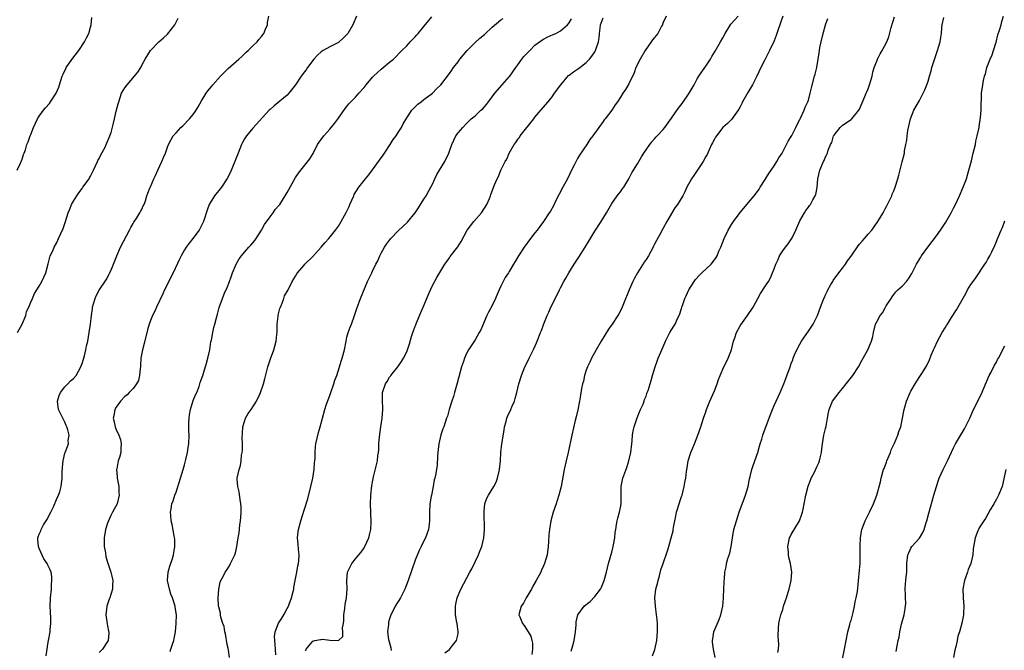
# Model space of a CAD drawing. Units: inches. Extents: x 2619000 to 2622000, y 1488000 to 1491000.
# Drawn here: x 2619142 to 2619373, y 1488819 to 1488966 of the extents above; entities that cross this region are included whole.
import ezdxf

# ---------------------------------------------------------------- set-up
doc = ezdxf.new("R2010")
doc.units = ezdxf.units.IN
doc.header["$MEASUREMENT"] = 0
doc.layers.add('LD26191488_10ft', color=2, linetype='Continuous')

msp = doc.modelspace()

# ---------------------------------------------------------------- linework, layer by layer
at = {"layer": 'LD26191488_10ft'}
for points, elevation in [([(2619141.8, 1488931), (2619142.61, 1488932.61), (2619142.78, 1488933), (2619143, 1488933.61), (2619143.33, 1488934.67), (2619143.5, 1488935), (2619143.76, 1488935.76), (2619144.11, 1488937), (2619144.37, 1488937.63), (2619144.84, 1488939), (2619145, 1488939.36), (2619145.63, 1488941), (2619146.6, 1488943), (2619147, 1488943.62), (2619147.97, 1488945), (2619148.42, 1488945.58), (2619149.37, 1488946.63), (2619149.66, 1488947), (2619150.97, 1488949), (2619151.55, 1488950.45), (2619151.71, 1488951), (2619152.37, 1488953), (2619152.56, 1488953.44), (2619153.21, 1488954.79), (2619153.33, 1488955), (2619154.83, 1488957.17), (2619156.23, 1488959), (2619157.6, 1488961), (2619158.02, 1488961.98), (2619158.6, 1488963), (2619159, 1488964.45), (2619159.17, 1488965), (2619159.32, 1488966.68)], 8320), ([(2619141.91, 1488893), (2619142.97, 1488895), (2619143.83, 1488897), (2619144.04, 1488897.96), (2619144.59, 1488899), (2619145, 1488900.12), (2619145.38, 1488901), (2619145.85, 1488902.15), (2619146.42, 1488903), (2619147, 1488903.91), (2619147.61, 1488905), (2619148.03, 1488905.97), (2619148.5, 1488907), (2619149.08, 1488909.08), (2619149.58, 1488911), (2619150.14, 1488912.14), (2619150.5, 1488913), (2619151, 1488913.94), (2619151.34, 1488914.66), (2619151.52, 1488915), (2619152.6, 1488917.4), (2619153.16, 1488919), (2619153.79, 1488921), (2619154.15, 1488921.85), (2619154.57, 1488923), (2619155, 1488923.78), (2619155.77, 1488925), (2619156.27, 1488925.73), (2619157, 1488926.73), (2619157.22, 1488927), (2619158.66, 1488929), (2619158.79, 1488929.21), (2619159, 1488929.6), (2619159.7, 1488931), (2619160.61, 1488933), (2619160.74, 1488933.26), (2619161, 1488933.72), (2619161.39, 1488934.61), (2619162.38, 1488936.38), (2619162.69, 1488937), (2619163, 1488937.71), (2619163.34, 1488938.66), (2619163.53, 1488939), (2619163.79, 1488939.79), (2619164.31, 1488941.69), (2619164.58, 1488943), (2619165, 1488944.83), (2619165.5, 1488946.5), (2619165.61, 1488947), (2619166.26, 1488949), (2619167, 1488950.28), (2619167.54, 1488951), (2619169.32, 1488953), (2619170.06, 1488953.94), (2619170.73, 1488955), (2619171, 1488955.59), (2619171.8, 1488957), (2619173, 1488959), (2619174.98, 1488961), (2619176.06, 1488961.94), (2619177, 1488962.84), (2619178.7, 1488965), (2619178.82, 1488965.18), (2619179.47, 1488966.53)], 8330), ([(2619148.62, 1488817.38), (2619148.86, 1488819), (2619149, 1488820.16), (2619149.13, 1488821), (2619149.55, 1488823), (2619149.58, 1488823.58), (2619149.7, 1488825), (2619149.67, 1488826.33), (2619149.59, 1488827.59), (2619149.56, 1488829), (2619149.66, 1488831), (2619149.85, 1488833), (2619149.87, 1488834.13), (2619149.97, 1488835), (2619149.93, 1488835.93), (2619149.76, 1488837), (2619149.54, 1488837.54), (2619149, 1488838.63), (2619148.84, 1488839), (2619148.08, 1488840.08), (2619147, 1488842.5), (2619146.81, 1488843), (2619146.66, 1488844.66), (2619146.67, 1488845), (2619146.77, 1488845.23), (2619147, 1488845.85), (2619147.34, 1488846.66), (2619147.43, 1488847), (2619148.02, 1488848.03), (2619148.61, 1488849), (2619148.74, 1488849.26), (2619149.69, 1488851), (2619150.3, 1488852.3), (2619151, 1488853.94), (2619151.51, 1488855), (2619151.77, 1488855.77), (2619152.14, 1488857), (2619152.38, 1488859), (2619152.37, 1488860.37), (2619152.47, 1488861.53), (2619152.56, 1488863), (2619153, 1488864.79), (2619153.06, 1488865), (2619153.63, 1488866.37), (2619153.8, 1488867), (2619153.77, 1488867.77), (2619153.96, 1488869), (2619153.69, 1488870.31), (2619153.47, 1488871), (2619153.32, 1488871.32), (2619153, 1488872.04), (2619152.67, 1488872.67), (2619152.54, 1488873), (2619151.52, 1488875), (2619151.24, 1488877), (2619151.66, 1488878.34), (2619151.97, 1488879), (2619153, 1488880.32), (2619153.68, 1488881), (2619154.28, 1488881.72), (2619155, 1488882.3), (2619155.63, 1488883), (2619156.71, 1488885), (2619156.77, 1488885.23), (2619157, 1488885.79), (2619157.56, 1488887.56), (2619157.91, 1488889), (2619158.07, 1488889.93), (2619158.35, 1488891), (2619158.71, 1488893), (2619158.99, 1488895), (2619159.19, 1488897), (2619159.42, 1488898.58), (2619159.49, 1488899), (2619159.72, 1488899.72), (2619160.08, 1488901), (2619160.35, 1488901.65), (2619161.03, 1488902.97), (2619162.62, 1488905.38), (2619163.35, 1488906.65), (2619163.52, 1488907), (2619163.87, 1488907.87), (2619164.56, 1488909.44), (2619165.14, 1488911), (2619166.04, 1488913), (2619168.14, 1488917), (2619168.42, 1488917.58), (2619169, 1488918.53), (2619169.16, 1488918.84), (2619169.85, 1488919.85), (2619170.55, 1488921), (2619170.68, 1488921.32), (2619171, 1488921.9), (2619171.34, 1488922.66), (2619171.56, 1488923), (2619171.86, 1488923.86), (2619172.18, 1488925), (2619172.39, 1488925.61), (2619172.93, 1488927), (2619173, 1488927.13), (2619173.81, 1488929), (2619174.21, 1488929.79), (2619174.76, 1488931), (2619175.7, 1488933), (2619176.05, 1488933.95), (2619176.52, 1488935), (2619177, 1488936.39), (2619177.24, 1488937), (2619177.84, 1488938.16), (2619178.32, 1488939), (2619179, 1488939.73), (2619180.13, 1488941), (2619180.59, 1488941.41), (2619182.13, 1488943), (2619183, 1488944.03), (2619183.75, 1488945), (2619184.21, 1488945.79), (2619185, 1488947.23), (2619186.07, 1488949), (2619186.46, 1488949.54), (2619187.35, 1488950.65), (2619187.65, 1488951), (2619189.43, 1488953), (2619190.21, 1488953.79), (2619191.22, 1488954.78), (2619193.73, 1488957), (2619194.38, 1488957.62), (2619195.43, 1488958.57), (2619195.92, 1488959), (2619197, 1488960.07), (2619197.96, 1488961), (2619198.41, 1488961.59), (2619199, 1488962.3), (2619199.54, 1488963), (2619199.97, 1488963.97), (2619200.4, 1488965), (2619200.45, 1488965.55), (2619200.69, 1488967)], 8340), ([(2619221.21, 1488967), (2619220.38, 1488965), (2619219.22, 1488963), (2619219, 1488962.75), (2619218.13, 1488961.87), (2619217.16, 1488961), (2619217, 1488960.89), (2619215, 1488959.86), (2619213.46, 1488959), (2619213, 1488958.71), (2619212.12, 1488957.88), (2619211.28, 1488957), (2619209.78, 1488955), (2619209.49, 1488954.51), (2619209, 1488953.92), (2619208.62, 1488953.38), (2619208.29, 1488953), (2619206.94, 1488951), (2619205.44, 1488949), (2619205, 1488948.54), (2619201.96, 1488946.04), (2619201, 1488945.18), (2619200.82, 1488945), (2619197, 1488940.84), (2619195.47, 1488939), (2619195, 1488938.3), (2619194.56, 1488937.44), (2619194.35, 1488937), (2619193.56, 1488935), (2619193, 1488933.67), (2619192.75, 1488933), (2619191.64, 1488930.36), (2619191, 1488929.08), (2619189.62, 1488927), (2619188.01, 1488925), (2619187, 1488923.4), (2619186.78, 1488923), (2619186.32, 1488921.68), (2619185.46, 1488919), (2619184.42, 1488917), (2619182.94, 1488915), (2619182.07, 1488913.93), (2619181.41, 1488913), (2619181, 1488912.37), (2619180.19, 1488911), (2619179.8, 1488910.2), (2619178.37, 1488907), (2619176.34, 1488903), (2619175.92, 1488902.08), (2619174.46, 1488899), (2619174.01, 1488897.99), (2619173.5, 1488897), (2619173, 1488895.85), (2619172.68, 1488895), (2619172.3, 1488893.7), (2619171.53, 1488890.47), (2619171.13, 1488889), (2619170.78, 1488887), (2619170.71, 1488885.29), (2619170.68, 1488885), (2619170.61, 1488884.61), (2619170.49, 1488883), (2619170.19, 1488881.81), (2619169.77, 1488881), (2619169, 1488879.91), (2619168.03, 1488879), (2619167.53, 1488878.47), (2619167, 1488878.09), (2619165.99, 1488877), (2619165, 1488875.6), (2619164.66, 1488875), (2619164.44, 1488873.56), (2619164.33, 1488873), (2619164.48, 1488872.48), (2619164.77, 1488871), (2619165, 1488870.31), (2619165.45, 1488869.45), (2619165.99, 1488867.99), (2619166.18, 1488867), (2619166.05, 1488865.95), (2619166.09, 1488865), (2619165.79, 1488863.79), (2619165.47, 1488863), (2619165.13, 1488861.13), (2619165.08, 1488861), (2619165.25, 1488859.25), (2619165.24, 1488859), (2619165.59, 1488857), (2619165.63, 1488855.63), (2619165.69, 1488855), (2619165.19, 1488853), (2619164.16, 1488851), (2619163.74, 1488850.26), (2619163.21, 1488849), (2619163, 1488848.42), (2619162.53, 1488847), (2619162.18, 1488845), (2619162.15, 1488844.15), (2619162.19, 1488843), (2619162.48, 1488841.52), (2619162.58, 1488840.58), (2619163.05, 1488839.05), (2619163.12, 1488838.88), (2619163.76, 1488837), (2619164.01, 1488836.01), (2619164.21, 1488835), (2619164.14, 1488833.86), (2619164.14, 1488833), (2619163.77, 1488831.77), (2619163.51, 1488831), (2619163.36, 1488830.64), (2619162.79, 1488829), (2619162.56, 1488827), (2619162.9, 1488824.9), (2619163, 1488824.45), (2619163.22, 1488823.22), (2619163.27, 1488823), (2619163.3, 1488822.7), (2619163.12, 1488821), (2619163, 1488820.78), (2619161.79, 1488819), (2619161, 1488818.19)], 8350), ([(2619177.6, 1488818.4), (2619177.81, 1488819), (2619178.16, 1488820.16), (2619178.46, 1488821), (2619178.56, 1488821.44), (2619178.85, 1488823), (2619179.07, 1488825), (2619179.09, 1488827), (2619178.81, 1488828.81), (2619178.79, 1488829), (2619178.73, 1488829.27), (2619178.16, 1488831), (2619177.8, 1488831.8), (2619177.45, 1488833), (2619177.04, 1488835), (2619177.18, 1488837), (2619177.58, 1488838.42), (2619178.17, 1488840.17), (2619178.42, 1488841), (2619178.47, 1488841.53), (2619178.74, 1488843), (2619178.7, 1488844.7), (2619178.66, 1488845), (2619178.55, 1488845.45), (2619178.13, 1488848.13), (2619177.88, 1488849), (2619177.76, 1488850.24), (2619177.71, 1488851), (2619177.83, 1488851.83), (2619178.04, 1488853), (2619178.32, 1488853.68), (2619178.73, 1488855), (2619179, 1488855.71), (2619180.04, 1488859), (2619180.7, 1488861), (2619181, 1488862.05), (2619181.32, 1488863.32), (2619181.66, 1488865), (2619181.83, 1488866.17), (2619182, 1488867), (2619182.1, 1488869), (2619182.03, 1488870.03), (2619182.02, 1488871), (2619182, 1488872), (2619182.05, 1488873), (2619182.19, 1488873.81), (2619182.36, 1488875), (2619183, 1488877.11), (2619183.56, 1488878.44), (2619183.84, 1488879), (2619184.39, 1488880.39), (2619184.6, 1488881), (2619184.68, 1488881.32), (2619185.24, 1488883), (2619186.16, 1488885.84), (2619186.46, 1488887), (2619186.89, 1488889), (2619187.17, 1488890.83), (2619187.27, 1488891.27), (2619187.59, 1488893), (2619187.83, 1488894.17), (2619188.09, 1488895), (2619188.5, 1488896.5), (2619188.69, 1488897.31), (2619189.09, 1488898.91), (2619189.85, 1488901), (2619190.46, 1488902.46), (2619190.73, 1488903), (2619191, 1488903.59), (2619191.51, 1488905), (2619191.93, 1488906.07), (2619192.22, 1488907), (2619193.07, 1488909), (2619193.75, 1488910.25), (2619194.32, 1488911), (2619195, 1488911.83), (2619196.07, 1488913), (2619196.5, 1488913.5), (2619197, 1488914.03), (2619197.42, 1488914.58), (2619197.73, 1488915), (2619199, 1488917.01), (2619199.72, 1488918.28), (2619201, 1488920.12), (2619201.73, 1488921), (2619202.23, 1488921.77), (2619203, 1488922.66), (2619203.27, 1488923), (2619204.56, 1488925), (2619205, 1488925.81), (2619207, 1488929.29), (2619207.7, 1488930.3), (2619210.33, 1488933.67), (2619211.08, 1488934.92), (2619212.1, 1488937), (2619212.47, 1488937.53), (2619213, 1488938.21), (2619213.57, 1488939), (2619215, 1488940.57), (2619216.11, 1488941.89), (2619217, 1488943.19), (2619218.57, 1488945.43), (2619219.47, 1488946.53), (2619219.91, 1488947), (2619221, 1488948.1), (2619221.79, 1488949), (2619223, 1488950.33), (2619223.52, 1488951), (2619225, 1488952.77), (2619225.22, 1488953), (2619226.13, 1488953.87), (2619227, 1488954.63), (2619227.49, 1488955), (2619229, 1488956.24), (2619229.88, 1488957), (2619231.85, 1488959), (2619233, 1488960.11), (2619233.82, 1488961), (2619235, 1488962.22), (2619235.37, 1488962.63), (2619235.66, 1488963), (2619237, 1488964.59), (2619238.88, 1488966.88)], 8360), ([(2619191.49, 1488817), (2619191.29, 1488818.71), (2619191.21, 1488819.21), (2619191, 1488820.05), (2619190.56, 1488822.56), (2619190.42, 1488823), (2619190.24, 1488824.24), (2619189.96, 1488825), (2619189.51, 1488826.49), (2619189.43, 1488827), (2619189.4, 1488827.4), (2619189, 1488828.88), (2619188.98, 1488829.02), (2619188.87, 1488831), (2619189.01, 1488833), (2619189.36, 1488834.64), (2619189.51, 1488835), (2619190.13, 1488836.13), (2619190.51, 1488837), (2619191, 1488837.6), (2619191.51, 1488838.49), (2619191.78, 1488839), (2619192.74, 1488841), (2619193, 1488841.78), (2619193.24, 1488843), (2619193.55, 1488845), (2619193.78, 1488846.22), (2619193.95, 1488847.95), (2619194.12, 1488849), (2619194.18, 1488849.82), (2619194.26, 1488851), (2619194.24, 1488852.24), (2619194.2, 1488853), (2619194.02, 1488853.98), (2619193.8, 1488855.8), (2619193.46, 1488857), (2619193.29, 1488858.71), (2619193.29, 1488859), (2619193.76, 1488861), (2619194.09, 1488861.91), (2619194.27, 1488863), (2619194.35, 1488864.35), (2619194.47, 1488865), (2619194.54, 1488865.46), (2619194.53, 1488867), (2619194.49, 1488868.49), (2619194.59, 1488869.41), (2619194.66, 1488871), (2619195, 1488872.21), (2619195.26, 1488873), (2619195.9, 1488874.1), (2619196.57, 1488875), (2619197.85, 1488877), (2619198.62, 1488878.62), (2619198.78, 1488879), (2619199.48, 1488881), (2619199.77, 1488882.23), (2619200.48, 1488885), (2619201.12, 1488886.88), (2619201.87, 1488889), (2619202.13, 1488889.87), (2619202.41, 1488891), (2619202.56, 1488892.56), (2619202.64, 1488893), (2619202.67, 1488893.33), (2619202.7, 1488895), (2619202.88, 1488896.88), (2619202.91, 1488897.09), (2619203.32, 1488898.68), (2619203.44, 1488899), (2619203.86, 1488899.86), (2619204.27, 1488901), (2619204.41, 1488901.59), (2619205.22, 1488903), (2619206.22, 1488905), (2619207, 1488906.25), (2619207.27, 1488906.73), (2619207.44, 1488907), (2619209, 1488908.78), (2619209.18, 1488909), (2619211, 1488910.8), (2619212.95, 1488913), (2619213.88, 1488914.12), (2619214.73, 1488915), (2619216.34, 1488917), (2619217, 1488917.89), (2619217.66, 1488919), (2619218.85, 1488921.14), (2619219.49, 1488922.51), (2619219.68, 1488923), (2619220.58, 1488925), (2619220.72, 1488925.28), (2619221.78, 1488927), (2619223.36, 1488929), (2619224.12, 1488929.88), (2619225, 1488931.05), (2619226.64, 1488933.36), (2619227.48, 1488934.52), (2619227.76, 1488935), (2619229.15, 1488937), (2619229.86, 1488938.14), (2619230.55, 1488939), (2619231, 1488939.78), (2619231.76, 1488941), (2619232.13, 1488941.87), (2619233, 1488943.28), (2619234.23, 1488945), (2619234.58, 1488945.42), (2619235, 1488945.78), (2619235.58, 1488946.42), (2619236.37, 1488947), (2619237, 1488947.5), (2619239, 1488949.05), (2619239.96, 1488950.04), (2619240.95, 1488951), (2619243, 1488953.63), (2619243.58, 1488954.42), (2619243.96, 1488955), (2619245, 1488956.34), (2619245.45, 1488957), (2619247.12, 1488959), (2619249, 1488960.84), (2619250.14, 1488961.86), (2619251.23, 1488962.77), (2619253, 1488964.43), (2619255, 1488966.13), (2619255.54, 1488966.46)], 8370), ([(2619202.33, 1488817.67), (2619202.18, 1488820.18), (2619202.09, 1488821), (2619202.08, 1488821.92), (2619202.19, 1488823), (2619202.98, 1488825.02), (2619203.75, 1488826.25), (2619204.26, 1488827), (2619205, 1488828.46), (2619205.29, 1488829), (2619205.48, 1488829.48), (2619206.03, 1488831), (2619206.45, 1488832.45), (2619206.56, 1488833), (2619206.58, 1488833.41), (2619206.91, 1488835), (2619207.24, 1488837), (2619207.54, 1488838.46), (2619207.66, 1488839), (2619207.74, 1488839.74), (2619207.85, 1488841), (2619207.7, 1488842.3), (2619207.55, 1488843.55), (2619207.43, 1488845), (2619207.6, 1488846.4), (2619207.65, 1488847), (2619208.18, 1488849), (2619209, 1488851.51), (2619209.83, 1488854.17), (2619210.58, 1488857), (2619211.03, 1488858.97), (2619211.35, 1488861), (2619211.44, 1488862.56), (2619211.51, 1488863), (2619211.57, 1488863.57), (2619211.54, 1488865), (2619211.62, 1488866.38), (2619211.72, 1488867), (2619212.34, 1488869.66), (2619212.74, 1488871), (2619213.25, 1488873), (2619213.82, 1488875), (2619214.24, 1488876.24), (2619215, 1488878.32), (2619215.21, 1488879), (2619215.9, 1488881), (2619216.14, 1488881.86), (2619216.64, 1488883), (2619217.3, 1488885), (2619217.66, 1488886.34), (2619217.88, 1488887), (2619218.4, 1488889), (2619218.79, 1488891), (2619219, 1488891.93), (2619219.27, 1488893), (2619219.74, 1488894.26), (2619220.04, 1488895), (2619220.81, 1488897), (2619221.34, 1488898.66), (2619222.17, 1488901), (2619223.83, 1488905), (2619224.23, 1488905.77), (2619224.8, 1488907), (2619225, 1488907.37), (2619225.79, 1488909), (2619226.2, 1488909.8), (2619226.69, 1488911), (2619227, 1488911.57), (2619227.81, 1488913), (2619228.3, 1488913.7), (2619229, 1488914.65), (2619229.3, 1488915), (2619231, 1488916.85), (2619233.16, 1488918.84), (2619234.97, 1488921), (2619235.78, 1488922.22), (2619237, 1488924.21), (2619237.51, 1488925), (2619238.19, 1488926.19), (2619238.64, 1488927), (2619239, 1488927.7), (2619239.58, 1488929), (2619240.04, 1488929.96), (2619240.63, 1488931), (2619241.88, 1488933), (2619242.85, 1488935), (2619243, 1488935.44), (2619243.58, 1488937), (2619243.99, 1488938.01), (2619244.5, 1488939), (2619245, 1488939.75), (2619246.09, 1488941), (2619247, 1488941.94), (2619247.55, 1488942.45), (2619248.09, 1488943), (2619249, 1488943.75), (2619250.32, 1488945), (2619250.71, 1488945.29), (2619251.66, 1488946.34), (2619252.11, 1488947), (2619253, 1488948.16), (2619253.6, 1488949), (2619255.35, 1488951), (2619257, 1488952.8), (2619257.15, 1488953), (2619258.53, 1488955), (2619259, 1488955.63), (2619259.96, 1488957), (2619260.4, 1488957.6), (2619261, 1488958.19), (2619261.77, 1488959), (2619263, 1488960.21), (2619264.58, 1488961.42), (2619265, 1488961.67), (2619265.87, 1488962.13), (2619267.28, 1488962.72), (2619267.86, 1488963), (2619269, 1488963.6), (2619270.63, 1488965), (2619271, 1488965.46), (2619271.57, 1488966.43)], 8380), ([(2619209.39, 1488818.61), (2619209.46, 1488819), (2619211, 1488820.87), (2619211.49, 1488821), (2619212.79, 1488821.21), (2619213, 1488821.26), (2619213.29, 1488821.29), (2619215, 1488821.09), (2619217, 1488821), (2619218.08, 1488821.92), (2619218.06, 1488823), (2619217.93, 1488823.93), (2619218.19, 1488825), (2619218.31, 1488825.69), (2619218.31, 1488827), (2619218.48, 1488828.48), (2619218.61, 1488829.39), (2619218.87, 1488831), (2619219.03, 1488833), (2619218.99, 1488835), (2619219.17, 1488837), (2619219.74, 1488838.26), (2619220.15, 1488839), (2619221, 1488840.11), (2619221.78, 1488841), (2619222.31, 1488841.69), (2619223, 1488842.68), (2619223.15, 1488842.85), (2619223.23, 1488843), (2619224.15, 1488845), (2619224.26, 1488845.74), (2619224.56, 1488847), (2619224.66, 1488848.66), (2619224.52, 1488853), (2619224.56, 1488855), (2619224.8, 1488857.2), (2619225, 1488858.14), (2619225.13, 1488858.87), (2619225.25, 1488859.25), (2619225.95, 1488862.05), (2619226.13, 1488863), (2619226.22, 1488864.22), (2619226.37, 1488865), (2619226.45, 1488865.55), (2619226.49, 1488867), (2619226.61, 1488868.61), (2619226.94, 1488871), (2619227.25, 1488873), (2619227.39, 1488875), (2619227.41, 1488875.41), (2619227.32, 1488877), (2619227.31, 1488878.69), (2619227.36, 1488879), (2619228.06, 1488881), (2619228.43, 1488881.57), (2619229, 1488882.61), (2619229.18, 1488882.82), (2619229.29, 1488883), (2619230.88, 1488885), (2619231.77, 1488886.23), (2619232.27, 1488887), (2619233, 1488888.54), (2619233.21, 1488889), (2619233.64, 1488890.36), (2619234.1, 1488892.1), (2619234.42, 1488893), (2619234.61, 1488893.39), (2619235, 1488894.53), (2619235.14, 1488894.86), (2619235.29, 1488895.29), (2619236.31, 1488897.69), (2619236.82, 1488899), (2619238.28, 1488902.28), (2619239, 1488904), (2619240.06, 1488905.94), (2619241.91, 1488909), (2619242.39, 1488909.61), (2619243, 1488910.48), (2619243.2, 1488910.8), (2619244.96, 1488913.04), (2619245.7, 1488914.3), (2619247.13, 1488917), (2619248.69, 1488919), (2619250.46, 1488921), (2619251.76, 1488923), (2619252.37, 1488924.37), (2619252.62, 1488925), (2619252.71, 1488925.29), (2619253.55, 1488927.55), (2619254.14, 1488929), (2619254.44, 1488929.56), (2619255, 1488931), (2619256.03, 1488933), (2619256.4, 1488933.6), (2619256.97, 1488935), (2619258.12, 1488937), (2619258.54, 1488937.46), (2619259, 1488938.22), (2619259.36, 1488938.64), (2619259.56, 1488939), (2619262.71, 1488943), (2619263, 1488943.39), (2619264.42, 1488945), (2619266.09, 1488947), (2619267, 1488948.18), (2619267.56, 1488949), (2619269.03, 1488951), (2619270.89, 1488953.11), (2619271, 1488953.19), (2619271.99, 1488954.01), (2619273, 1488954.64), (2619273.48, 1488955), (2619275, 1488956.22), (2619275.74, 1488957), (2619276.32, 1488957.68), (2619277, 1488958.71), (2619277.18, 1488959), (2619277.25, 1488959.25), (2619277.88, 1488961), (2619278.04, 1488961.96), (2619278.09, 1488963), (2619278.25, 1488964.25), (2619278.37, 1488965), (2619279, 1488966.64)], 8390), ([(2619293.69, 1488967), (2619293, 1488965.55), (2619292.83, 1488965.17), (2619292.82, 1488965), (2619292.66, 1488964.66), (2619291.78, 1488963), (2619291, 1488962.03), (2619290.51, 1488961.49), (2619290.24, 1488961), (2619288.81, 1488959), (2619287.61, 1488957), (2619286.65, 1488955), (2619286.2, 1488953.8), (2619285, 1488951.23), (2619284.16, 1488949.84), (2619283.58, 1488949), (2619283, 1488948.06), (2619282.3, 1488947), (2619281.75, 1488946.25), (2619281, 1488945), (2619279.47, 1488943), (2619279.24, 1488942.76), (2619279, 1488942.4), (2619277.96, 1488941), (2619276.53, 1488939), (2619275.85, 1488938.15), (2619275.12, 1488937), (2619273.46, 1488934.54), (2619273, 1488933.73), (2619272.72, 1488933.28), (2619272.17, 1488932.17), (2619271.56, 1488931), (2619270.59, 1488929), (2619269.54, 1488927), (2619268.64, 1488925.36), (2619267.9, 1488923.9), (2619267.32, 1488922.68), (2619266.61, 1488921.39), (2619266.37, 1488921), (2619265.02, 1488918.98), (2619264.17, 1488917.83), (2619263.49, 1488917), (2619263, 1488916.34), (2619261.94, 1488915), (2619260.5, 1488913), (2619259.18, 1488911), (2619258.37, 1488909.63), (2619257.97, 1488909), (2619257, 1488907.34), (2619256.79, 1488907), (2619256.06, 1488905.94), (2619255, 1488903.86), (2619254.6, 1488903), (2619254.35, 1488902.35), (2619253.76, 1488901), (2619253, 1488899.38), (2619252.17, 1488897.83), (2619251.77, 1488897), (2619250.31, 1488893.69), (2619249.96, 1488893), (2619249, 1488891.35), (2619247.47, 1488889), (2619247, 1488888.1), (2619246.48, 1488887), (2619246.26, 1488886.26), (2619245.83, 1488885), (2619244.82, 1488881.18), (2619244.65, 1488880.65), (2619244.2, 1488879), (2619243.97, 1488878.03), (2619243.58, 1488877), (2619242.94, 1488875), (2619242.51, 1488873.49), (2619242.33, 1488873), (2619241.66, 1488871), (2619241.47, 1488870.53), (2619241, 1488869.08), (2619240.52, 1488867), (2619240.36, 1488865.64), (2619240.22, 1488864.22), (2619240.1, 1488861.9), (2619239.7, 1488859.7), (2619239.59, 1488859), (2619239.45, 1488858.55), (2619239.2, 1488857), (2619238.76, 1488855), (2619238.72, 1488854.72), (2619238.4, 1488853), (2619238.3, 1488851), (2619238.36, 1488849.64), (2619238.34, 1488849), (2619238.21, 1488848.21), (2619238.1, 1488847), (2619237.38, 1488845), (2619237, 1488844.28), (2619236.41, 1488843), (2619235.94, 1488842.06), (2619235, 1488839.81), (2619234.25, 1488837.75), (2619233.31, 1488835), (2619232.55, 1488833), (2619231.54, 1488831), (2619230.26, 1488829), (2619229.55, 1488827.55), (2619229.26, 1488827), (2619229, 1488826.06), (2619228.75, 1488825.25), (2619228.71, 1488825), (2619228.71, 1488824.71), (2619228.53, 1488823), (2619228.73, 1488821.27), (2619228.78, 1488821), (2619229.26, 1488819.26), (2619229.32, 1488818.68)], 8400), ([(2619241.9, 1488818.1), (2619243, 1488818.87), (2619243.06, 1488818.94), (2619243.41, 1488819.41), (2619244.63, 1488821), (2619244.72, 1488821.28), (2619245, 1488822.59), (2619245.06, 1488823.06), (2619244.82, 1488825), (2619244.76, 1488825.24), (2619244.44, 1488827), (2619244.44, 1488828.44), (2619244.38, 1488829), (2619244.47, 1488829.53), (2619244.79, 1488831), (2619245.64, 1488833), (2619247.8, 1488837), (2619248.2, 1488837.8), (2619249.76, 1488841), (2619250.14, 1488841.86), (2619250.56, 1488843), (2619251.04, 1488845), (2619251.18, 1488847), (2619251.11, 1488851), (2619251.14, 1488851.14), (2619251.31, 1488853), (2619251.73, 1488854.27), (2619252.11, 1488855), (2619253.39, 1488857), (2619253.94, 1488858.06), (2619254.27, 1488859), (2619254.62, 1488860.62), (2619254.72, 1488861), (2619254.94, 1488863), (2619255.04, 1488865), (2619255.27, 1488867), (2619255.8, 1488870.2), (2619255.91, 1488871), (2619256.26, 1488872.26), (2619256.44, 1488873), (2619256.6, 1488873.4), (2619257.38, 1488875), (2619257.63, 1488875.63), (2619258.24, 1488877), (2619258.41, 1488877.59), (2619258.78, 1488879), (2619259.24, 1488881), (2619259.85, 1488883), (2619260.67, 1488885), (2619261, 1488885.69), (2619261.69, 1488887), (2619262.78, 1488889.22), (2619263.37, 1488890.63), (2619263.82, 1488891.82), (2619264.29, 1488893), (2619264.5, 1488893.5), (2619265.07, 1488895.07), (2619265.86, 1488897), (2619266.23, 1488897.77), (2619266.74, 1488899), (2619267, 1488899.53), (2619267.74, 1488901), (2619268.18, 1488901.82), (2619268.75, 1488903), (2619269, 1488903.48), (2619269.8, 1488905), (2619270.25, 1488905.75), (2619270.93, 1488907), (2619272.19, 1488909), (2619273.31, 1488910.69), (2619274.78, 1488913), (2619275.59, 1488914.41), (2619277, 1488916.75), (2619278.52, 1488919), (2619279.72, 1488921), (2619281, 1488923.21), (2619282.27, 1488925), (2619282.58, 1488925.42), (2619283, 1488925.95), (2619283.42, 1488926.58), (2619283.77, 1488927), (2619285, 1488928.97), (2619285.65, 1488930.35), (2619286.08, 1488931), (2619287, 1488932.5), (2619287.91, 1488934.09), (2619288.48, 1488935), (2619289.86, 1488937), (2619290.37, 1488937.63), (2619291, 1488938.31), (2619291.31, 1488938.69), (2619291.59, 1488939), (2619293, 1488940.52), (2619293.4, 1488941), (2619295, 1488943.15), (2619296.56, 1488945.44), (2619297.44, 1488946.56), (2619299.12, 1488949), (2619299.79, 1488950.21), (2619300.27, 1488951), (2619301, 1488952.35), (2619301.39, 1488953), (2619302.76, 1488955), (2619303, 1488955.33), (2619304.07, 1488957), (2619304.41, 1488957.59), (2619305.18, 1488958.82), (2619306.42, 1488961), (2619307, 1488961.97), (2619307.52, 1488963), (2619308.87, 1488965.13), (2619310.57, 1488967)], 8410), ([(2619321, 1488967), (2619320.51, 1488965.49), (2619320.31, 1488965), (2619319.92, 1488963.93), (2619319.48, 1488962.52), (2619319, 1488961.28), (2619317.91, 1488959), (2619316.84, 1488956.84), (2619315.9, 1488955), (2619314.94, 1488953), (2619313.9, 1488951), (2619312.8, 1488949.2), (2619311.59, 1488947), (2619311.41, 1488946.59), (2619311, 1488945.78), (2619310.72, 1488945.28), (2619310.53, 1488945), (2619309, 1488942.88), (2619308.07, 1488941.93), (2619306.99, 1488941), (2619305.46, 1488939), (2619305.29, 1488938.71), (2619305, 1488938.26), (2619304.59, 1488937.41), (2619304.35, 1488937), (2619303.76, 1488935.76), (2619303.3, 1488934.7), (2619303, 1488934.17), (2619302.37, 1488933), (2619300.21, 1488929.79), (2619299.62, 1488929), (2619298.52, 1488927), (2619298.05, 1488925.95), (2619297.58, 1488925), (2619296.37, 1488923), (2619295.78, 1488922.22), (2619293.87, 1488919), (2619293, 1488917.42), (2619292.84, 1488917.17), (2619292.54, 1488916.54), (2619291.44, 1488914.56), (2619291, 1488913.66), (2619290.77, 1488913.23), (2619290.67, 1488913), (2619289.56, 1488911), (2619289, 1488910.14), (2619288.54, 1488909.46), (2619286.97, 1488907), (2619286.28, 1488905.72), (2619285.91, 1488905), (2619285.03, 1488903), (2619283.71, 1488899.71), (2619283.44, 1488899), (2619283, 1488898.1), (2619282.62, 1488897.38), (2619282.41, 1488897), (2619281.09, 1488895), (2619280.2, 1488893.8), (2619278.51, 1488891), (2619277.37, 1488889), (2619276.27, 1488887), (2619275.88, 1488886.13), (2619275.29, 1488885), (2619275, 1488884.2), (2619274.63, 1488883), (2619274.35, 1488881.65), (2619274.16, 1488881), (2619273.93, 1488879.93), (2619273.64, 1488878.36), (2619273.41, 1488877), (2619273.03, 1488874.97), (2619272.67, 1488873.33), (2619272.43, 1488872.43), (2619271.64, 1488869), (2619270.77, 1488865), (2619270.29, 1488863), (2619269.82, 1488861), (2619269.16, 1488857), (2619268.63, 1488855), (2619268.24, 1488853.76), (2619267.95, 1488853), (2619267.25, 1488851), (2619266.71, 1488849), (2619266.39, 1488847), (2619266.26, 1488845.74), (2619266.18, 1488844.18), (2619266.08, 1488843), (2619265.84, 1488841), (2619265.28, 1488839), (2619265, 1488838.43), (2619264.56, 1488837.44), (2619264.39, 1488837), (2619263.32, 1488835), (2619262.46, 1488833.54), (2619262.18, 1488833), (2619260.97, 1488831), (2619260.29, 1488829.71), (2619259.78, 1488829), (2619259.29, 1488827.29), (2619259.25, 1488827), (2619259.44, 1488826.56), (2619260.06, 1488825), (2619260.48, 1488824.48), (2619261, 1488823.68), (2619261.3, 1488823.3), (2619261.45, 1488823), (2619262.02, 1488822.02), (2619262.28, 1488821), (2619262.4, 1488820.4), (2619262.45, 1488819), (2619262.3, 1488817.7)], 8420), ([(2619271.49, 1488818.51), (2619271.84, 1488819.84), (2619272.17, 1488821), (2619272.5, 1488823), (2619272.66, 1488824.66), (2619272.67, 1488825.33), (2619273.01, 1488827), (2619274.53, 1488829), (2619275, 1488829.44), (2619275.91, 1488830.09), (2619277, 1488831.26), (2619278.33, 1488833), (2619278.56, 1488833.44), (2619279.19, 1488835), (2619279.76, 1488837), (2619280.25, 1488839), (2619281, 1488841.69), (2619281.33, 1488843), (2619281.41, 1488843.41), (2619281.67, 1488845), (2619281.77, 1488846.23), (2619281.9, 1488847), (2619282.13, 1488848.13), (2619282.26, 1488849), (2619282.39, 1488849.61), (2619282.79, 1488851), (2619283, 1488852.07), (2619283.15, 1488853), (2619283.15, 1488854.85), (2619283.18, 1488857), (2619283.6, 1488859), (2619284.5, 1488861.5), (2619284.98, 1488863), (2619285.42, 1488865), (2619285.69, 1488867), (2619285.73, 1488867.73), (2619285.86, 1488869), (2619286.01, 1488870.01), (2619286.21, 1488871), (2619286.91, 1488873.09), (2619287.5, 1488874.5), (2619287.74, 1488875), (2619288.31, 1488876.31), (2619288.58, 1488877), (2619288.67, 1488877.33), (2619289, 1488878.16), (2619289.21, 1488878.79), (2619289.3, 1488879), (2619289.47, 1488879.47), (2619289.95, 1488881), (2619290.17, 1488881.83), (2619290.55, 1488883), (2619291.14, 1488885), (2619291.63, 1488886.37), (2619291.87, 1488887), (2619292.47, 1488888.47), (2619293.41, 1488890.59), (2619293.57, 1488891), (2619294.61, 1488893), (2619295, 1488893.67), (2619295.51, 1488894.49), (2619295.79, 1488895), (2619296.44, 1488896.44), (2619296.81, 1488897.19), (2619297.32, 1488898.68), (2619297.41, 1488899), (2619297.61, 1488899.61), (2619298.12, 1488901), (2619298.4, 1488901.6), (2619299, 1488903), (2619300.25, 1488905), (2619300.57, 1488905.43), (2619301.55, 1488906.45), (2619302.1, 1488907), (2619304.21, 1488909), (2619304.57, 1488909.43), (2619305.41, 1488910.59), (2619305.63, 1488911), (2619306.08, 1488912.08), (2619306.49, 1488913), (2619307.3, 1488915), (2619308.26, 1488917), (2619309, 1488918.26), (2619309.5, 1488919), (2619311, 1488921.1), (2619311.9, 1488922.1), (2619313, 1488923.48), (2619314.32, 1488925), (2619314.62, 1488925.38), (2619315.45, 1488926.55), (2619315.7, 1488927), (2619316.86, 1488928.86), (2619317.76, 1488930.25), (2619319, 1488932.01), (2619319.65, 1488933), (2619320.11, 1488933.89), (2619320.84, 1488935), (2619321, 1488935.28), (2619322.25, 1488937.75), (2619323, 1488938.9), (2619323.12, 1488939.12), (2619324.07, 1488941), (2619324.35, 1488941.65), (2619325, 1488942.82), (2619325.17, 1488943.17), (2619326, 1488945), (2619326.26, 1488945.74), (2619326.88, 1488947), (2619327, 1488947.37), (2619327.44, 1488949), (2619327.72, 1488950.28), (2619328.43, 1488953), (2619328.57, 1488953.43), (2619328.94, 1488955), (2619329.3, 1488957), (2619329.54, 1488958.46), (2619329.57, 1488959), (2619329.7, 1488959.7), (2619329.99, 1488961), (2619330.47, 1488963), (2619330.98, 1488965.02), (2619331.55, 1488966.45)], 8430), ([(2619290.55, 1488817.45), (2619291.08, 1488818.92), (2619291.55, 1488821), (2619291.71, 1488823), (2619291.72, 1488823.72), (2619291.66, 1488825), (2619291.5, 1488826.5), (2619291.47, 1488827), (2619291.2, 1488829), (2619291.05, 1488831), (2619291.31, 1488833), (2619291.67, 1488834.33), (2619291.82, 1488835), (2619292.13, 1488836.13), (2619292.48, 1488837.52), (2619293, 1488839), (2619294.06, 1488841.94), (2619294.34, 1488843), (2619294.91, 1488845), (2619295.32, 1488846.68), (2619295.38, 1488847), (2619295.43, 1488847.43), (2619295.71, 1488849), (2619295.94, 1488850.06), (2619296.11, 1488851), (2619296.81, 1488853.19), (2619297, 1488853.77), (2619297.33, 1488854.67), (2619297.43, 1488855), (2619297.93, 1488857), (2619298.08, 1488857.92), (2619298.29, 1488859), (2619298.5, 1488860.5), (2619298.61, 1488861.39), (2619298.9, 1488863), (2619299.52, 1488865), (2619299.92, 1488866.08), (2619300.32, 1488867), (2619301.12, 1488869), (2619301.81, 1488871), (2619302.45, 1488873), (2619303, 1488874.45), (2619303.18, 1488875), (2619303.97, 1488877), (2619305, 1488879.4), (2619305.63, 1488881), (2619305.98, 1488882.02), (2619306.38, 1488883), (2619307.25, 1488885), (2619307.84, 1488886.16), (2619308.22, 1488887), (2619308.98, 1488889), (2619309.48, 1488891), (2619309.77, 1488891.77), (2619310.15, 1488893), (2619311, 1488894.56), (2619311.17, 1488894.83), (2619312.78, 1488897), (2619314.05, 1488899), (2619315.16, 1488901), (2619315.83, 1488902.17), (2619317, 1488903.95), (2619317.66, 1488905), (2619318.16, 1488905.84), (2619318.64, 1488907), (2619319, 1488907.96), (2619319.35, 1488909), (2619319.89, 1488910.11), (2619320.23, 1488911), (2619321, 1488912.16), (2619321.61, 1488913), (2619322.24, 1488913.76), (2619323.07, 1488914.93), (2619323.19, 1488915.19), (2619324.1, 1488917), (2619325, 1488919.13), (2619326.06, 1488921), (2619326.43, 1488921.57), (2619327, 1488922.38), (2619327.29, 1488922.71), (2619327.51, 1488923), (2619328.08, 1488924.08), (2619328.62, 1488925), (2619328.71, 1488925.29), (2619329.02, 1488926.98), (2619329.25, 1488929), (2619329.69, 1488931), (2619330.53, 1488933), (2619330.7, 1488933.3), (2619331, 1488934.09), (2619331.35, 1488934.65), (2619331.49, 1488935), (2619331.66, 1488935.66), (2619332.21, 1488937), (2619332.49, 1488937.51), (2619332.88, 1488939), (2619333, 1488939.22), (2619334.46, 1488941), (2619335, 1488941.54), (2619337, 1488942.83), (2619337.2, 1488943), (2619338.84, 1488945), (2619339, 1488945.3), (2619340.21, 1488948.21), (2619340.56, 1488949), (2619340.71, 1488949.29), (2619341, 1488950.06), (2619341.32, 1488951), (2619341.89, 1488953), (2619342.09, 1488953.91), (2619342.43, 1488955), (2619343, 1488956.52), (2619343.21, 1488957), (2619343.82, 1488958.18), (2619344.3, 1488959), (2619345.34, 1488961), (2619345.84, 1488962.16), (2619346.41, 1488964.41), (2619347.15, 1488966.85)], 8440), ([(2619305.15, 1488817), (2619304.76, 1488819), (2619304.58, 1488820.58), (2619304.55, 1488821), (2619304.63, 1488821.38), (2619304.89, 1488823), (2619306.1, 1488825.9), (2619306.5, 1488827), (2619306.94, 1488829), (2619307.11, 1488830.89), (2619307.16, 1488831.16), (2619307.25, 1488833), (2619307.26, 1488834.74), (2619307.32, 1488835), (2619307.37, 1488835.37), (2619307.45, 1488837), (2619307.75, 1488838.25), (2619307.86, 1488839), (2619308.15, 1488840.15), (2619308.58, 1488841.42), (2619308.91, 1488843), (2619309.21, 1488845), (2619309.58, 1488847), (2619310.16, 1488849), (2619310.84, 1488851), (2619312.32, 1488855), (2619312.87, 1488857), (2619313.21, 1488858.79), (2619313.38, 1488859.38), (2619313.78, 1488861), (2619314.07, 1488861.93), (2619315.14, 1488865), (2619315.53, 1488866.47), (2619315.73, 1488867), (2619316.07, 1488868.07), (2619316.31, 1488869), (2619316.48, 1488869.52), (2619317.79, 1488873), (2619318.17, 1488873.83), (2619318.58, 1488875), (2619319, 1488875.96), (2619319.43, 1488877), (2619320.36, 1488879), (2619321.25, 1488881), (2619321.75, 1488882.25), (2619322.72, 1488885), (2619323, 1488885.77), (2619323.35, 1488886.65), (2619323.47, 1488887), (2619323.79, 1488887.79), (2619324.32, 1488889), (2619325, 1488890.31), (2619325.4, 1488891), (2619327, 1488893.36), (2619327.69, 1488894.31), (2619328.11, 1488895), (2619329.11, 1488897), (2619329.84, 1488899), (2619330.63, 1488901), (2619330.76, 1488901.24), (2619331, 1488901.81), (2619331.4, 1488902.6), (2619331.58, 1488903), (2619332.29, 1488904.29), (2619332.69, 1488905), (2619332.81, 1488905.19), (2619334.12, 1488907), (2619335, 1488908.09), (2619335.66, 1488909), (2619336.19, 1488909.81), (2619337, 1488910.91), (2619338.68, 1488913.32), (2619339, 1488913.66), (2619339.59, 1488914.41), (2619340.13, 1488915), (2619341, 1488916.05), (2619341.83, 1488917), (2619343.28, 1488919), (2619344.48, 1488921), (2619345, 1488921.97), (2619345.35, 1488922.65), (2619345.54, 1488923), (2619346.07, 1488924.07), (2619346.5, 1488925), (2619346.63, 1488925.37), (2619347, 1488926.21), (2619347.33, 1488927), (2619347.94, 1488929), (2619348.14, 1488929.86), (2619348.98, 1488932.98), (2619349.48, 1488935), (2619349.53, 1488935.53), (2619349.81, 1488937), (2619350.04, 1488937.96), (2619350.1, 1488939), (2619350.28, 1488940.28), (2619350.9, 1488943), (2619351.69, 1488945), (2619353, 1488947.27), (2619353.89, 1488949), (2619354.24, 1488949.76), (2619354.71, 1488951), (2619355, 1488951.83), (2619355.37, 1488953), (2619355.75, 1488954.25), (2619355.93, 1488955), (2619356.64, 1488957.36), (2619357.25, 1488959), (2619357.88, 1488961), (2619357.99, 1488962.01), (2619358.16, 1488963), (2619358.27, 1488964.27), (2619358.32, 1488965), (2619358.72, 1488966.72)], 8450), ([(2619319.83, 1488818.17), (2619319.98, 1488819), (2619320.07, 1488820.07), (2619319.95, 1488822.05), (2619320, 1488824), (2619320.08, 1488825), (2619320.27, 1488825.73), (2619320.52, 1488827), (2619321, 1488828.25), (2619321.2, 1488829), (2619321.63, 1488830.37), (2619321.87, 1488831), (2619322.29, 1488832.29), (2619322.5, 1488833), (2619322.96, 1488835), (2619323.11, 1488837), (2619322.83, 1488839), (2619322.43, 1488840.43), (2619322.37, 1488841), (2619322.36, 1488841.64), (2619322.23, 1488843), (2619322.62, 1488845), (2619322.72, 1488845.28), (2619323, 1488845.82), (2619324.9, 1488849), (2619325.45, 1488850.55), (2619325.59, 1488851), (2619325.75, 1488851.75), (2619326.01, 1488853), (2619326.39, 1488855), (2619326.92, 1488857.08), (2619327.47, 1488858.53), (2619327.67, 1488859), (2619328.41, 1488860.41), (2619329, 1488861.62), (2619329.44, 1488862.56), (2619329.6, 1488863), (2619329.73, 1488863.73), (2619330.05, 1488865), (2619330.18, 1488865.82), (2619330.28, 1488867), (2619330.63, 1488869), (2619331, 1488870.55), (2619331.16, 1488871.16), (2619331.49, 1488873), (2619331.69, 1488874.31), (2619331.83, 1488875), (2619332.68, 1488877), (2619334.18, 1488879), (2619335, 1488879.93), (2619335.88, 1488881), (2619337.44, 1488883), (2619338.73, 1488885), (2619339.52, 1488886.48), (2619339.84, 1488887), (2619340.9, 1488889), (2619341.5, 1488890.5), (2619341.76, 1488891), (2619342.07, 1488892.07), (2619342.25, 1488893), (2619342.73, 1488895), (2619343, 1488895.54), (2619343.8, 1488897), (2619344.35, 1488897.65), (2619345, 1488898.84), (2619345.24, 1488899.24), (2619346.35, 1488901), (2619346.63, 1488901.37), (2619347, 1488901.93), (2619347.49, 1488902.51), (2619347.93, 1488903), (2619349, 1488903.98), (2619349.95, 1488905), (2619350.44, 1488905.56), (2619351.2, 1488906.8), (2619352.31, 1488909), (2619352.56, 1488909.44), (2619353.31, 1488910.69), (2619353.51, 1488911), (2619354.99, 1488913.01), (2619357, 1488915.64), (2619357.94, 1488917), (2619359.16, 1488918.84), (2619360.4, 1488921), (2619361, 1488922.13), (2619361.44, 1488923), (2619362.36, 1488925), (2619363.21, 1488927), (2619363.97, 1488929), (2619364.59, 1488931), (2619365.16, 1488933.16), (2619365.6, 1488935), (2619365.83, 1488935.83), (2619366.08, 1488937), (2619366.22, 1488937.78), (2619366.53, 1488939), (2619366.95, 1488940.95), (2619367, 1488941.19), (2619367.31, 1488943.31), (2619367.43, 1488945), (2619367.42, 1488946.58), (2619367.48, 1488947.48), (2619367.53, 1488949), (2619367.84, 1488951), (2619368.01, 1488952.01), (2619368.24, 1488953), (2619368.43, 1488953.57), (2619368.77, 1488955), (2619369.58, 1488957), (2619370.01, 1488957.99), (2619370.36, 1488959), (2619370.95, 1488960.95), (2619371.37, 1488962.63), (2619371.75, 1488963.75), (2619372.09, 1488965), (2619372.26, 1488965.74), (2619372.63, 1488967)], 8460), ([(2619335, 1488816.61), (2619335.47, 1488819), (2619335.81, 1488821), (2619336.2, 1488823), (2619336.71, 1488824.71), (2619336.81, 1488825.19), (2619337, 1488825.71), (2619337.52, 1488827.52), (2619337.83, 1488829), (2619337.95, 1488830.05), (2619338.21, 1488831), (2619338.46, 1488832.46), (2619339, 1488837.47), (2619339.11, 1488839), (2619339.13, 1488841), (2619339.1, 1488842.9), (2619339.12, 1488843.12), (2619339.17, 1488845), (2619339.42, 1488846.58), (2619339.52, 1488847), (2619340.31, 1488849), (2619341.33, 1488851), (2619342.27, 1488853), (2619343.01, 1488855), (2619343.89, 1488858.11), (2619344.07, 1488859), (2619344.43, 1488860.43), (2619344.62, 1488861), (2619344.74, 1488861.26), (2619345.26, 1488862.74), (2619345.34, 1488863), (2619346.2, 1488865), (2619346.41, 1488865.59), (2619347.18, 1488867.18), (2619347.91, 1488869), (2619348.15, 1488869.85), (2619348.6, 1488871), (2619349.06, 1488873), (2619349.33, 1488874.67), (2619349.4, 1488875), (2619349.58, 1488875.58), (2619349.97, 1488877), (2619350.85, 1488879), (2619351, 1488879.3), (2619351.97, 1488881), (2619352.36, 1488881.64), (2619353.27, 1488883), (2619353.67, 1488883.67), (2619354.69, 1488885.31), (2619355.32, 1488886.68), (2619355.71, 1488887.71), (2619356.27, 1488889), (2619356.53, 1488889.47), (2619357.24, 1488891), (2619358.35, 1488893), (2619359, 1488894.09), (2619359.36, 1488894.64), (2619359.56, 1488895), (2619360.51, 1488896.51), (2619361.7, 1488898.3), (2619363.85, 1488902.15), (2619364.26, 1488903), (2619365, 1488904.27), (2619365.54, 1488905), (2619366.18, 1488905.82), (2619368.33, 1488909), (2619368.59, 1488909.41), (2619369, 1488910.16), (2619369.5, 1488911), (2619369.93, 1488911.93), (2619370.64, 1488913.36), (2619371, 1488914.29), (2619371.22, 1488914.78), (2619371.5, 1488915.5), (2619372.14, 1488917), (2619372.41, 1488917.59), (2619373, 1488919.13)], 8470), ([(2619347.54, 1488818.46), (2619347.79, 1488819.79), (2619348.05, 1488821), (2619348.24, 1488821.76), (2619348.4, 1488823), (2619348.8, 1488824.8), (2619349.4, 1488827), (2619349.49, 1488827.49), (2619349.71, 1488829), (2619349.77, 1488829.77), (2619349.7, 1488831), (2619349.74, 1488831.74), (2619349.66, 1488833), (2619349.74, 1488834.26), (2619349.83, 1488835), (2619349.9, 1488835.9), (2619350.01, 1488837), (2619350.02, 1488838.01), (2619350.07, 1488839), (2619350.28, 1488841), (2619350.49, 1488841.51), (2619351, 1488842.6), (2619351.25, 1488843), (2619353, 1488844.91), (2619353.76, 1488846.24), (2619354.07, 1488847), (2619354.57, 1488848.57), (2619354.72, 1488849), (2619355.2, 1488850.8), (2619356.38, 1488855), (2619356.97, 1488857.03), (2619357.47, 1488858.53), (2619357.64, 1488859), (2619358.51, 1488861), (2619359.55, 1488863), (2619361, 1488866.03), (2619361.3, 1488866.7), (2619361.46, 1488867), (2619363.53, 1488870.47), (2619363.81, 1488871), (2619364.77, 1488873), (2619365.68, 1488875), (2619366.64, 1488877), (2619367, 1488877.69), (2619367.43, 1488878.57), (2619369.35, 1488883), (2619369.75, 1488883.75), (2619370.57, 1488885.43), (2619371, 1488886.12), (2619371.3, 1488886.7), (2619371.48, 1488887), (2619372.02, 1488888.02), (2619372.66, 1488889.34), (2619373, 1488889.88)], 8480), ([(2619373.2, 1488861), (2619372.35, 1488857), (2619371.53, 1488855), (2619371, 1488854.02), (2619370.41, 1488853), (2619369.56, 1488851.56), (2619369, 1488850.57), (2619368.45, 1488849.55), (2619368.06, 1488849), (2619367, 1488847.33), (2619366.82, 1488847), (2619366.68, 1488846.68), (2619366.02, 1488845), (2619365.56, 1488842.44), (2619365.47, 1488841), (2619365.01, 1488839.01), (2619364.39, 1488837.61), (2619364.22, 1488837), (2619363.53, 1488835), (2619363.14, 1488833), (2619363.22, 1488831.22), (2619363.21, 1488831), (2619363.4, 1488829), (2619363.32, 1488827.32), (2619363.32, 1488827), (2619362.92, 1488825.08), (2619362.33, 1488823), (2619362, 1488822), (2619361.79, 1488821), (2619361.5, 1488819.5), (2619361.29, 1488818.71), (2619360.95, 1488817)], 8490)]:
    msp.add_lwpolyline(points, dxfattribs=dict(at, elevation=elevation))

doc.saveas('drawing.dxf')
